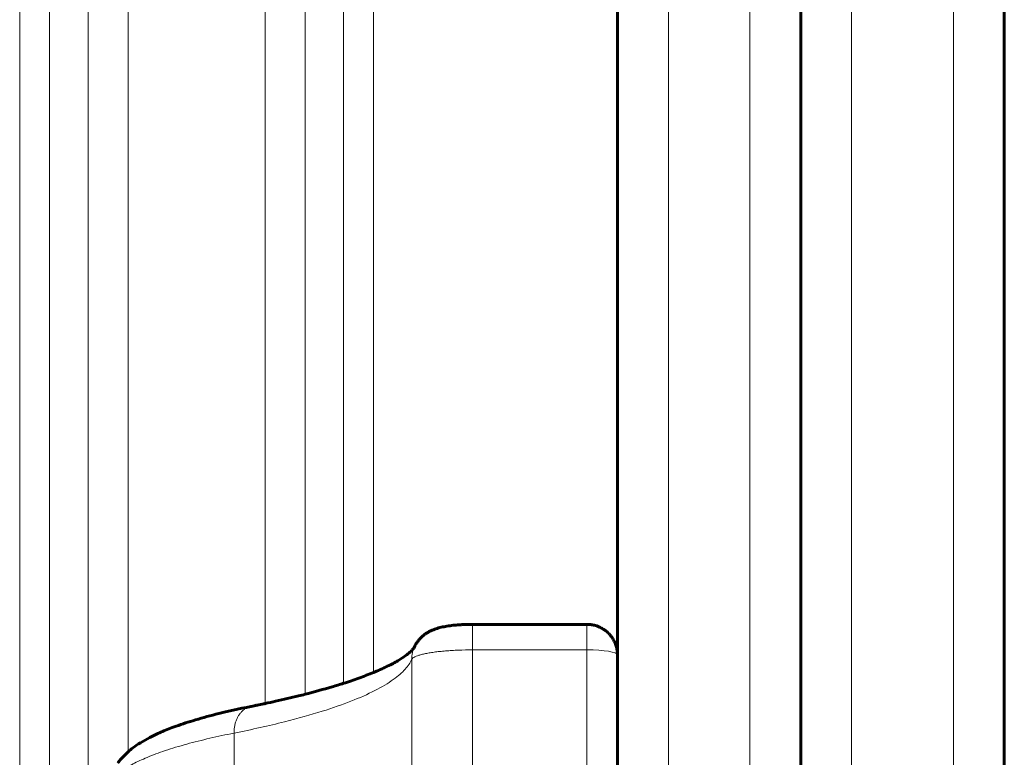
# Model space of a CAD drawing. Units: millimetres. Extents: x -4209 to 6718, y -4658 to 2025.
# Drawn here: x 1724 to 1821, y -2587 to -2515 of the extents above; entities that cross this region are included whole.
import ezdxf

# ---------------------------------------------------------------- set-up
doc = ezdxf.new("R2010")
doc.units = ezdxf.units.MM
doc.linetypes.add('K5LT_BASIC', pattern=[0])
doc.linetypes.add('K5LT_THIN', pattern=[0])

msp = doc.modelspace()

# ---------------------------------------------------------------- linework, layer by layer
at = {"color": 150, "linetype": 'K5LT_BASIC', "lineweight": 60}
for p, q in [((1783.209, -2113), (1783.209, -3153)), ((1801.209, -2113), (1801.209, -3153)), ((1821.209, -2978), (1821.209, -2288)), ((1821.209, -2593.5), (1821.209, -2375.5)), ((1768.977, -2574.437), (1780.209, -2574.437)), ((1747.206, -2582.501), (1747.215, -2582.499)), ((1747.215, -2582.499), (1747.215, -2582.499))]:
    msp.add_line(p, q, dxfattribs=at)
at = {"color": 7, "linetype": 'K5LT_THIN', "lineweight": 18}
for p, q in [((1788.209, -2113), (1788.209, -3153)), ((1796.209, -2113), (1796.209, -3153)), ((1806.209, -2983), (1806.209, -2283)), ((1816.209, -2983), (1816.209, -2283)), ((1724.483, -2633), (1724.483, -2350.983)), ((1759.241, -2579.163), (1759.241, -2350.983)), ((1727.425, -2633), (1727.425, -2356.263)), ((1756.299, -2580.229), (1756.299, -2356.263)), ((1731.209, -2633), (1731.209, -2374.8)), ((1752.515, -2581.308), (1752.515, -2375.85)), ((1735.128, -2586.966), (1735.128, -2379.441)), ((1748.596, -2582.216), (1748.596, -2380.048)), ((1768.977, -2576.943), (1768.977, -2574.437)), ((1780.209, -2576.943), (1780.209, -2574.437)), ((1768.977, -2689.057), (1768.977, -2576.943)), ((1768.977, -2576.943), (1780.209, -2576.943)), ((1780.209, -2689.057), (1780.209, -2576.943)), ((1762.995, -2688.12), (1762.995, -2577.88)), ((1747.206, -2582.501), (1747.215, -2582.499)), ((1745.538, -2680.88), (1745.538, -2585.12))]:
    msp.add_line(p, q, dxfattribs=at)
msp.add_arc((1765.887, -2577.874), 2.892, 155.27363, 156.67462, dxfattribs=at)
at = {"color": 150, "linetype": 'K5LT_BASIC', "lineweight": 60}
msp.add_arc((1765.887, -2577.874), 2.892, 155.27363, 156.67462, dxfattribs=at)
at = {"color": 7, "linetype": 'K5LT_THIN', "lineweight": 18}
msp.add_ellipse((1780.209, -2577.437), major_axis=(-3, 0), ratio=0.164874, start_param=3.141593, end_param=4.712389, dxfattribs=at)
at = {"color": 150, "linetype": 'K5LT_BASIC', "lineweight": 60}
for points, knots in [([(1768.977, -2574.437), (1768.976, -2574.437), (1768.976, -2574.437), (1768.963, -2574.437), (1768.95, -2574.437), (1768.923, -2574.437), (1768.91, -2574.437), (1768.87, -2574.438), (1768.843, -2574.438), (1768.763, -2574.438), (1768.71, -2574.439), (1768.603, -2574.441), (1768.551, -2574.442), (1768.455, -2574.444), (1768.411, -2574.445), (1768.288, -2574.449), (1768.208, -2574.452), (1767.998, -2574.461), (1767.868, -2574.468), (1767.652, -2574.482), (1767.564, -2574.488), (1767.393, -2574.502), (1767.311, -2574.509), (1767.121, -2574.527), (1767.015, -2574.539), (1766.809, -2574.564), (1766.709, -2574.577), (1766.509, -2574.606), (1766.411, -2574.622), (1766.216, -2574.656), (1766.121, -2574.675), (1765.937, -2574.714), (1765.849, -2574.734), (1765.673, -2574.779), (1765.587, -2574.803), (1765.416, -2574.855), (1765.334, -2574.882), (1765.164, -2574.943), (1765.077, -2574.978), (1764.916, -2575.048), (1764.841, -2575.083), (1764.681, -2575.166), (1764.594, -2575.214), (1764.429, -2575.316), (1764.349, -2575.37), (1764.19, -2575.488), (1764.109, -2575.554), (1763.949, -2575.697), (1763.87, -2575.775), (1763.72, -2575.94), (1763.649, -2576.026), (1763.517, -2576.206), (1763.455, -2576.301), (1763.337, -2576.504), (1763.281, -2576.615), (1763.231, -2576.729)], [0.000171, 0.000171, 0.000171, 0.000171, 0.028571, 0.028571, 0.887176, 0.887176, 1.775206, 1.775206, 3.551266, 3.551266, 7.103385, 7.103385, 10.621426, 10.621426, 13.521387, 13.521387, 18.908992, 18.908992, 27.780961, 27.780961, 33.95977, 33.95977, 39.892098, 39.892098, 47.75822, 47.75822, 55.429331, 55.429331, 63.316877, 63.316877, 71.173066, 71.173066, 78.692954, 78.692954, 86.147831, 86.147831, 93.311469, 93.311469, 100.725147, 100.725147, 107.098722, 107.098722, 114.463552, 114.463552, 121.32102, 121.32102, 128.626457, 128.626457, 136.368081, 136.368081, 144.02309, 144.02309, 151.679095, 151.679095, 159.997959, 159.997959, 159.997959, 159.997959]), ([(1780.209, -2574.437), (1780.209, -2574.437), (1780.21, -2574.437), (1780.22, -2574.437), (1780.232, -2574.437), (1780.252, -2574.438), (1780.264, -2574.438), (1780.296, -2574.439), (1780.319, -2574.439), (1780.387, -2574.442), (1780.434, -2574.445), (1780.514, -2574.453), (1780.55, -2574.457), (1780.602, -2574.463), (1780.62, -2574.466), (1780.672, -2574.473), (1780.707, -2574.479), (1780.811, -2574.498), (1780.881, -2574.513), (1781.022, -2574.549), (1781.095, -2574.57), (1781.215, -2574.61), (1781.263, -2574.628), (1781.359, -2574.666), (1781.407, -2574.687), (1781.515, -2574.736), (1781.574, -2574.765), (1781.69, -2574.828), (1781.748, -2574.861), (1781.893, -2574.952), (1781.978, -2575.012), (1782.071, -2575.085), (1782.081, -2575.094), (1782.107, -2575.114), (1782.122, -2575.126), (1782.166, -2575.163), (1782.195, -2575.188), (1782.28, -2575.266), (1782.335, -2575.32), (1782.403, -2575.392), (1782.418, -2575.408), (1782.463, -2575.457), (1782.491, -2575.49), (1782.575, -2575.592), (1782.629, -2575.662), (1782.76, -2575.853), (1782.833, -2575.977), (1782.959, -2576.23), (1783.011, -2576.358), (1783.097, -2576.615), (1783.13, -2576.743), (1783.179, -2576.994), (1783.194, -2577.118), (1783.207, -2577.307), (1783.207, -2577.372), (1783.209, -2577.437)], [0.000011, 0.000011, 0.000011, 0.000011, 0.006562, 0.006562, 0.151014, 0.151014, 0.302039, 0.302039, 0.604089, 0.604089, 1.208189, 1.208189, 1.681464, 1.681464, 1.918401, 1.918401, 2.392274, 2.392274, 3.34002, 3.34002, 4.338293, 4.338293, 5.030606, 5.030606, 5.722919, 5.722919, 6.608032, 6.608032, 7.493145, 7.493145, 8.894832, 8.894832, 9.071197, 9.071197, 9.328389, 9.328389, 9.842772, 9.842772, 10.87154, 10.87154, 11.165429, 11.165429, 11.753207, 11.753207, 12.928763, 12.928763, 14.851935, 14.851935, 16.702227, 16.702227, 18.466317, 18.466317, 20.12993, 20.12993, 20.999711, 20.999711, 20.999711, 20.999711]), ([(1747.215, -2582.499), (1747.218, -2582.499), (1747.219, -2582.498), (1747.323, -2582.478), (1747.423, -2582.458), (1747.626, -2582.417), (1747.729, -2582.396), (1748.035, -2582.333), (1748.238, -2582.291), (1748.492, -2582.238), (1748.545, -2582.227), (1748.94, -2582.142), (1749.288, -2582.068), (1750.403, -2581.822), (1751.153, -2581.647), (1752.09, -2581.415), (1752.313, -2581.363), (1753.414, -2581.065), (1754.343, -2580.824), (1755.562, -2580.461), (1755.942, -2580.346), (1756.815, -2580.061), (1757.322, -2579.891), (1758.309, -2579.535), (1758.766, -2579.349), (1759.349, -2579.121), (1759.444, -2579.079), (1760.043, -2578.823), (1760.497, -2578.61), (1761.25, -2578.224), (1761.562, -2578.048), (1762.093, -2577.721), (1762.317, -2577.568), (1762.661, -2577.308), (1762.792, -2577.198), (1762.988, -2577.015), (1763.06, -2576.94), (1763.16, -2576.824), (1763.185, -2576.79), (1763.221, -2576.736), (1763.239, -2576.706), (1763.255, -2576.676), (1763.258, -2576.669), (1763.26, -2576.664)], [0.000327, 0.000327, 0.000327, 0.000327, 0.063333, 0.063333, 1.939569, 1.939569, 3.879793, 3.879793, 7.760241, 7.760241, 8.771462, 8.771462, 15.521137, 15.521137, 31.042929, 31.042929, 35.70465, 35.70465, 56.44442, 56.44442, 66.093543, 66.093543, 80.058142, 80.058142, 95.335553, 95.335553, 98.818044, 98.818044, 116.472918, 116.472918, 131.696444, 131.696444, 146.163852, 146.163852, 158.313093, 158.313093, 168.903119, 168.903119, 178.21635, 178.21635, 186.168372, 186.168372, 189.96233, 189.96233, 189.96233, 189.96233]), ([(1747.206, -2582.501), (1746.023, -2582.742), (1744.834, -2583.001), (1742.963, -2583.473), (1742.207, -2583.682), (1740.842, -2584.099), (1740.226, -2584.304), (1739.19, -2584.687), (1738.757, -2584.86), (1737.972, -2585.202), (1737.616, -2585.37), (1736.957, -2585.711), (1736.652, -2585.882), (1736.096, -2586.228), (1735.844, -2586.399), (1735.44, -2586.704), (1735.285, -2586.836), (1735.084, -2587.002), (1735.043, -2587.042), (1734.819, -2587.247), (1734.638, -2587.432), (1734.395, -2587.71), (1734.318, -2587.803), (1734.199, -2587.959), (1734.157, -2588.015), (1734.117, -2588.072)], [0, 0, 0, 0, 39.487318, 39.487318, 68.870877, 68.870877, 95.849199, 95.849199, 117.01716, 117.01716, 136.21695, 136.21695, 154.279583, 154.279583, 170.57114, 170.57114, 181.527445, 181.527445, 184.571796, 184.571796, 197.828605, 197.828605, 204.54938, 204.54938, 206.99987, 206.99987, 206.99987, 206.99987])]:
    msp.add_open_spline(points, degree=3, knots=knots, dxfattribs=at)
at = {"color": 7, "linetype": 'K5LT_THIN', "lineweight": 18}
for points, knots in [([(1762.995, -2577.88), (1762.995, -2577.756), (1763.01, -2577.515), (1763.083, -2577.127), (1763.17, -2576.87), (1763.231, -2576.729)], [0, 0, 0, 0, 1.885341, 3.656022, 6, 6, 6, 6]), ([(1762.995, -2577.88), (1763.016, -2577.834), (1763.091, -2577.747), (1763.288, -2577.629), (1763.542, -2577.523), (1763.856, -2577.425), (1764.238, -2577.332), (1764.684, -2577.246), (1765.182, -2577.169), (1765.727, -2577.102), (1766.315, -2577.046), (1766.932, -2577.001), (1767.812, -2576.957), (1768.505, -2576.943), (1768.977, -2576.943)], [0, 0, 0, 0, 1.378314, 2.580494, 3.649972, 4.750937, 5.887318, 7.01265, 8.140407, 9.265413, 10.391058, 11.52312, 12.62956, 15, 15, 15, 15]), ([(1745.538, -2585.12), (1747.307, -2584.767), (1750.403, -2584.074), (1754.167, -2583.019), (1757.113, -2581.991), (1759.462, -2580.95), (1761.234, -2579.892), (1762.407, -2578.864), (1762.852, -2578.2), (1762.995, -2577.88)], [0, 0, 0, 0, 1.759089, 3.292031, 4.658165, 6.067804, 7.488718, 8.794171, 10, 10, 10, 10]), ([(1745.538, -2585.12), (1745.537, -2584.97), (1745.552, -2584.692), (1745.616, -2584.311), (1745.71, -2583.975), (1745.834, -2583.667), (1745.989, -2583.384), (1746.172, -2583.132), (1746.38, -2582.916), (1746.608, -2582.741), (1746.835, -2582.617), (1747.036, -2582.541), (1747.155, -2582.511), (1747.206, -2582.501)], [0, 0, 0, 0, 1.61972, 3.035862, 4.321361, 5.630852, 6.970037, 8.294569, 9.619879, 10.940649, 12.237686, 13.257597, 14, 14, 14, 14]), ([(1733.601, -2589.728), (1733.808, -2589.443), (1734.35, -2588.913), (1735.53, -2588.17), (1736.979, -2587.488), (1738.737, -2586.832), (1740.809, -2586.205), (1743.087, -2585.631), (1744.714, -2585.283), (1745.538, -2585.12)], [0, 0, 0, 0, 1.678151, 3.150498, 4.505676, 5.931452, 7.3805, 8.730671, 10, 10, 10, 10])]:
    msp.add_open_spline(points, degree=3, knots=knots, dxfattribs=at)

doc.saveas('drawing.dxf')
